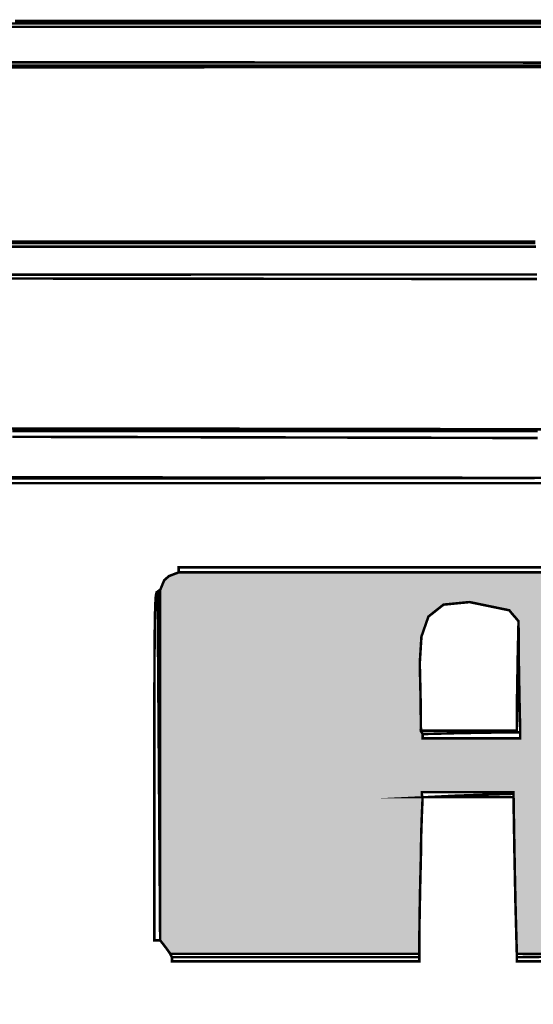
# Model space of a CAD drawing. Extents: x -465 to 6, y 275 to 435.
# Drawn here: x -418 to -418, y 352 to 353 of the extents above; entities that cross this region are included whole.
import ezdxf

# ---------------------------------------------------------------- set-up
doc = ezdxf.new("R2010")
doc.units = 0
doc.header["$MEASUREMENT"] = 0
doc.layers.add('OUTLINE', color=7, linetype='Continuous')

msp = doc.modelspace()

# ---------------------------------------------------------------- hatches: boundary and pattern name
h = msp.add_hatch(color=256)
h.paths.add_polyline_path([(-417.8031700977291, 352.4465658130729), (-417.8031700977291, 352.4515335657513), (-417.8031700977291, 352.4564986409157), (-417.8031700977291, 352.4614620024709), (-417.8031700977291, 352.4664245072216), (-417.8036699360732, 352.4676343152213), (-417.8043125394724, 352.4680349784407), (-417.8050979079269, 352.4682452168528), (-417.811627079765, 352.4682135150851), (-417.8181324752772, 352.4681341535653), (-417.8245902110374, 352.4680310157197), (-417.8248798109694, 352.4629655873246), (-417.8251217511491, 352.4578524991774), (-417.8253399150032, 352.4527156347043), (-417.8255224143686, 352.4528981340696), (-417.8256572539819, 352.453032973683), (-417.8257683172694, 352.4531440369705), (-417.8290901484412, 352.4571151117767), (-417.8327432416654, 352.4618593455729), (-417.8361754935214, 352.466021166488), (-417.8388345863875, 352.4682452168528), (-417.843493461032, 352.4682452168528), (-417.8481523356766, 352.4682452168528), (-417.8528112103211, 352.4682452168528), (-417.8574700849657, 352.4682452168528), (-417.8621289596102, 352.4682452168528), (-417.8667878342548, 352.4682452168528), (-417.8714467088994, 352.4682452168528), (-417.8761055835439, 352.4682452168528), (-417.8768513247888, 352.4676780122524), (-417.8775732897078, 352.4670631478999), (-417.8782475948748, 352.4664245072216), (-417.8782475948748, 352.4614620024709), (-417.8782475948748, 352.4564986409157), (-417.8782475948748, 352.4515335657513), (-417.8782475948748, 352.4465658130729), (-417.8782475948748, 352.4415945260757), (-417.8782475948748, 352.4366188479553), (-417.8782475948748, 352.4316378148067), (-417.8782475948748, 352.4266506769256), (-417.8782475948748, 352.4216564704072), (-417.8777081293211, 352.4209821652405), (-417.8771448874415, 352.4202602003212), (-417.8765339858101, 352.4195144590764), (-417.8762880829093, 352.4195144590764), (-417.8761055835439, 352.4195144590764), (-417.8701430808034, 352.4195930708922), (-417.8641504828035, 352.4196617223554), (-417.8581377498975, 352.419710238912), (-417.8521150566386, 352.4197286602095), (-417.8521150566386, 352.4244410851373), (-417.8521150566386, 352.4291535100651), (-417.8521150566386, 352.433865934993), (-417.8518691537378, 352.433865934993), (-417.851575591085, 352.433865934993), (-417.8512582521063, 352.433865934993), (-417.8512582521063, 352.4335406705724), (-417.8512582521063, 352.433191629826), (-417.8512582521063, 352.4327949293275), (-417.848556961617, 352.4287092569151), (-417.8460698722607, 352.423742896544), (-417.8419405028172, 352.4195144590764), (-417.837357134072, 352.4195144590764), (-417.8327649830804, 352.4195144590764), (-417.8281653350492, 352.4195144590764), (-417.8235593680845, 352.4195144590764), (-417.8189483673931, 352.4195144590764), (-417.814333618182, 352.4195144590764), (-417.8097164056578, 352.4195144590764), (-417.8050979079269, 352.4195144590764), (-417.804074454913, 352.4200935518397), (-417.8035509473438, 352.4208631765109), (-417.8031700977291, 352.4216564704072), (-417.8031700977291, 352.4266506769256), (-417.8031700977291, 352.4316378148067), (-417.8031700977291, 352.4366188479553), (-417.8031700977291, 352.4415945260757)])
h.paths.add_polyline_path([(-417.7020671629139, 352.4462896007118), (-417.7020671629139, 352.4512162267727), (-417.7020671629139, 352.4561428528336), (-417.7020671629139, 352.4610694788945), (-417.7020671629139, 352.4659961049554), (-417.7030985413697, 352.4675074010499), (-417.7037490702108, 352.4680191275568), (-417.704851777644, 352.4682452168528), (-417.7092093783949, 352.4682452168528), (-417.7135668720451, 352.4682452168528), (-417.7179240443937, 352.4682452168528), (-417.7222806812395, 352.4682452168528), (-417.7266367825825, 352.4682452168528), (-417.7309920271209, 352.4682452168528), (-417.7353464148548, 352.4682452168528), (-417.7396996244824, 352.4682452168528), (-417.7440516560038, 352.4682452168528), (-417.7484021881173, 352.4682452168528), (-417.7527512208229, 352.4682452168528), (-417.7570984328188, 352.4682452168528), (-417.7614438241051, 352.4682452168528), (-417.7657871804806, 352.4682452168528), (-417.7701283948448, 352.4682452168528), (-417.774467145896, 352.4682452168528), (-417.7746773843081, 352.4682452168528), (-417.7750026487287, 352.4682452168528), (-417.7761688667978, 352.4678128518657), (-417.7766210453897, 352.467213838397), (-417.7769304589264, 352.4662103060885), (-417.7769660163145, 352.4612798244072), (-417.7770007168981, 352.4563423811891), (-417.777033596772, 352.4513987261381), (-417.7770639062323, 352.4464497160587), (-417.7770905742734, 352.4414964219568), (-417.7771129582918, 352.4365394864332), (-417.7771299872819, 352.4315799805019), (-417.7771408044391, 352.4266186538568), (-417.7771446600595, 352.4216564704072), (-417.7769621606942, 352.4209424309301), (-417.7766845560257, 352.4204426996866), (-417.7760736543941, 352.4197286602094), (-417.7715486554577, 352.4197017779672), (-417.7670236565214, 352.4196745744234), (-417.762498657585, 352.4196466211755), (-417.7579736586486, 352.419617596922), (-417.7534486597122, 352.4195870732605), (-417.7489236607758, 352.4195546217888), (-417.7443986618395, 352.4195200283058), (-417.7398736629031, 352.4194827573087), (-417.7353486639666, 352.4194424874956), (-417.7308236650303, 352.4193988975651), (-417.7262986660939, 352.4193516662152), (-417.7217736671575, 352.4193002579433), (-417.7201394196127, 352.4174835110331), (-417.7182670875084, 352.4156192114713), (-417.7162044376973, 352.413302626217), (-417.7107423088037, 352.4134057640625), (-417.7052801799102, 352.4134851255824), (-417.6998180510165, 352.4135168273501), (-417.7012103583816, 352.4151233358482), (-417.7026026657466, 352.4167298443463), (-417.7039949731116, 352.4183363528444), (-417.7033523697125, 352.4194033957887), (-417.7027097663131, 352.4204466624076), (-417.7020671629139, 352.4214422692742), (-417.7020671629139, 352.4216247686395), (-417.7020671629139, 352.4265830964681), (-417.7020671629139, 352.4315097225291), (-417.7020671629139, 352.43643634859), (-417.7020671629139, 352.4413629746509)])
h.paths.add_polyline_path([(-417.746192596329, 352.4461166332968), (-417.746192596329, 352.4511466114045), (-417.746192596329, 352.4561671646622), (-417.746192596329, 352.461176579461), (-417.7458712946294, 352.4619262834269), (-417.7455499929297, 352.4626759873926), (-417.7452286912301, 352.4634256913585), (-417.742003786071, 352.4639136415396), (-417.7372794729803, 352.4639016462762), (-417.7339831317433, 352.4624617862596), (-417.7339514299755, 352.4623507229721), (-417.7338720684558, 352.4622158833589), (-417.7337689306102, 352.4620333839934), (-417.7336301282759, 352.4620333839934), (-417.7334436661896, 352.4620333839934), (-417.7332334277775, 352.4620333839934), (-417.7332334277775, 352.4574500152482), (-417.7332334277775, 352.4528578642567), (-417.7332334277775, 352.4482582162254), (-417.7332334277775, 352.4436522492607), (-417.7332334277775, 352.4390412485694), (-417.7332334277775, 352.4344264993582), (-417.7332334277775, 352.4298092868341), (-417.7332334277775, 352.4251907891031), (-417.7334436661896, 352.4251907891031), (-417.7336301282759, 352.4251907891031), (-417.7337689306102, 352.4251907891031), (-417.7339831317433, 352.4251907891031), (-417.7343004707219, 352.424762386837), (-417.7345940333748, 352.4243339845708), (-417.7348399362756, 352.4239055823046), (-417.7375491522068, 352.42364382852), (-417.7423766031432, 352.4236676048457), (-417.745014490097, 352.4239055823046), (-417.745438929642, 352.4246235845023), (-417.7458395928617, 352.4252939269488), (-417.746192596329, 352.4259404930689), (-417.746192596329, 352.4309892137757), (-417.746192596329, 352.4360360066722), (-417.746192596329, 352.4410791581495)], flags=16)
h.paths.add_polyline_path([(-417.6460535666126, 352.4402919689854), (-417.6421939834962, 352.4402919689854), (-417.6383106240539, 352.4402919689854), (-417.6343796048596, 352.4402919689854), (-417.6342975658256, 352.4351511417915), (-417.634205566439, 352.4300103145977), (-417.6340934321458, 352.4248694874035), (-417.6339512025934, 352.4197286602094), (-417.6283605530201, 352.419716664946), (-417.6227699034467, 352.4196841063738), (-417.6171792538734, 352.41963612532), (-417.6115886042996, 352.4195778626118), (-417.605997954726, 352.4195144590764), (-417.6057520518253, 352.4195144590764), (-417.6055695524599, 352.4195144590764), (-417.6052442880394, 352.4199428613425), (-417.604895247293, 352.4203712636087), (-417.6044985467945, 352.4207996658749), (-417.6044985467945, 352.4253621500096), (-417.6044985467945, 352.4299246341442), (-417.6044985467945, 352.4344871182789), (-417.6044985467945, 352.4390496024135), (-417.6044985467945, 352.4436120865482), (-417.6044985467945, 352.4481745706829), (-417.6044985467945, 352.4527370548176), (-417.6044985467945, 352.4572995389523), (-417.6044985467945, 352.461862023087), (-417.6044985467945, 352.4664245072216), (-417.6047841840055, 352.4671345839778), (-417.6052839152489, 352.4676065761745), (-417.6064263569922, 352.4682452168528), (-417.6066365954044, 352.4682452168528), (-417.6068230574907, 352.4682452168528), (-417.606961859825, 352.4682452168528), (-417.6113194605758, 352.4682452168528), (-417.6156769542262, 352.4682452168528), (-417.6200341265748, 352.4682452168528), (-417.6243907634205, 352.4682452168528), (-417.6287468647635, 352.4682452168528), (-417.6331021093019, 352.4682452168528), (-417.6374564970358, 352.4682452168528), (-417.6418097066634, 352.4682452168528), (-417.6461617381848, 352.4682452168528), (-417.6505122702983, 352.4682452168528), (-417.6548613030039, 352.4682452168528), (-417.6592085149998, 352.4682452168528), (-417.6635539062861, 352.4682452168528), (-417.6678972626616, 352.4682452168528), (-417.6722384770258, 352.4682452168528), (-417.676577228077, 352.4682452168528), (-417.6767597274423, 352.4682452168528), (-417.6770056303432, 352.4682452168528), (-417.6782352519476, 352.467781150098), (-417.6788461535792, 352.4672456472653), (-417.6793618428071, 352.4659961049554), (-417.6793618428071, 352.4610694788945), (-417.6793618428071, 352.4561428528336), (-417.6793618428071, 352.4512162267727), (-417.6793618428071, 352.4462896007118), (-417.6793618428071, 352.4413629746509), (-417.6793618428071, 352.43643634859), (-417.6793618428071, 352.4315097225291), (-417.6793618428071, 352.4265830964681), (-417.6793618428071, 352.4216564704072), (-417.6793618428071, 352.4216247686395), (-417.6793618428071, 352.4214422692742), (-417.6789334405408, 352.4209028037205), (-417.6785050382747, 352.420339561841), (-417.6780766360085, 352.4197286602094), (-417.6728202473033, 352.4197286602094), (-417.6675490787198, 352.4197286602094), (-417.6622659148729, 352.4197286602094), (-417.6569738616789, 352.4197286602094), (-417.6516758108532, 352.4197286602094), (-417.6463748683123, 352.4197286602094), (-417.6463431665446, 352.4239809811033), (-417.6462638050248, 352.4281856422457), (-417.6461606671792, 352.4323665270616), (-417.6461289654115, 352.4348258773709), (-417.6460496038917, 352.4372614513546), (-417.6459464660461, 352.4396493655862), (-417.6460469600974, 352.43993486005)])
h.paths.add_polyline_path([(-417.6459464660461, 352.4471464052441), (-417.6459464660461, 352.4473566436562), (-417.6459464660461, 352.4476819080768), (-417.6460496038917, 352.4478644074422), (-417.6461943330811, 352.448110310343), (-417.6461606671792, 352.448110310343), (-417.6462121825517, 352.4526512672638), (-417.6463105008718, 352.4567014893887), (-417.6460960855376, 352.4600846891852), (-417.6452089715449, 352.4626247933218), (-417.6432895151913, 352.4641457284673), (-417.639978179875, 352.4644714212901), (-417.6349151076923, 352.4634256913585), (-417.634562104225, 352.4629933263712), (-417.6341614410056, 352.4625371850585), (-417.6337370014604, 352.4620333839934), (-417.6337052996927, 352.4573209590654), (-417.6336259381728, 352.4526085341374), (-417.6335228003273, 352.4478961092098), (-417.6335228003273, 352.4476779453558), (-417.6335228003273, 352.447436005176), (-417.6335228003273, 352.4471464052441), (-417.6376957597014, 352.4471464052441), (-417.6418449427498, 352.4471464052441)], flags=16)

# ---------------------------------------------------------------- linework, layer by layer
at = {"layer": 'OUTLINE', "color": 252, "linetype": 'Continuous', "const_width": 0.0003213016996247006}
for points in [[(-417.7006917774384, 352.5380747862379), (-417.6965782588786, 352.5380747862379), (-417.6924647403189, 352.5380747862379), (-417.6883512217591, 352.5380747862379), (-417.6842377031994, 352.5380747862379), (-417.6801241846397, 352.5380747862379), (-417.6760107731806, 352.5380747862379), (-417.6718972546208, 352.5380747862379), (-417.6677837360611, 352.5380747862379), (-417.6636702175014, 352.5380747862379), (-417.6595566989416, 352.5380747862379), (-417.6554431803819, 352.5380747862379), (-417.6513296618222, 352.5380747862379), (-417.6472161432624, 352.5380747862379), (-417.6431026247027, 352.5380747862379), (-417.638989106143, 352.5380747862379), (-417.6348756946838, 352.5380747862379), (-417.6307621761241, 352.5380747862379)], [(-417.6288111251034, 352.5376463839717), (-417.6329454211731, 352.5376463839717), (-417.6370798243432, 352.5376463839717), (-417.6412142275134, 352.5376463839717), (-417.6453485235831, 352.5376463839717), (-417.6494829267533, 352.5376463839717), (-417.6536173299235, 352.5376463839717), (-417.6577516259931, 352.5376463839717), (-417.6618860291633, 352.5376463839717), (-417.666020325233, 352.5376463839717), (-417.6701547284032, 352.5376463839717), (-417.6742891315734, 352.5376463839717), (-417.6784234276431, 352.5376463839717), (-417.6825578308132, 352.5376463839717), (-417.6866922339834, 352.5376463839717), (-417.6908265300531, 352.5376463839717), (-417.6949609332233, 352.5376463839717), (-417.6990953363935, 352.5376463839717)], [(-417.6981818756615, 352.4862381120318), (-417.6940029186555, 352.4862381120318), (-417.6898237474485, 352.4862381120318), (-417.685644469141, 352.4862381120318), (-417.6814651908334, 352.4862381120318), (-417.6772856983247, 352.4862381120318), (-417.6731062058159, 352.4862381120318), (-417.6689264991061, 352.4862381120318), (-417.6647467923962, 352.4862381120318), (-417.6605668714852, 352.4862381120318), (-417.6563868434737, 352.4862381120318), (-417.6522067083616, 352.4862381120318), (-417.6480264661489, 352.4862381120318), (-417.6438461168357, 352.4862381120318), (-417.6396656604218, 352.4862381120318), (-417.6354849898069, 352.4862381120318), (-417.6313043191919, 352.4862381120318)], [(-417.6313043191919, 352.4853422157927), (-417.6354849898069, 352.4853518548437), (-417.6396656604218, 352.4853616009952), (-417.6438461168357, 352.4853712400462), (-417.6480264661489, 352.4853807719966), (-417.6522067083616, 352.4853904110476), (-417.6563868434737, 352.485399942998), (-417.6605668714852, 352.4854094749485), (-417.6647467923962, 352.4854190068989), (-417.6689264991061, 352.4854284317487), (-417.6731062058159, 352.4854378565986), (-417.6772856983247, 352.4854472814484), (-417.6814651908334, 352.4854565991977), (-417.685644469141, 352.485465916947), (-417.6898237474485, 352.4854752346963), (-417.6940029186555, 352.485484445345), (-417.6981818756615, 352.4854936559938)]]:
    msp.add_lwpolyline(points, dxfattribs=at)
at = {"layer": 'OUTLINE', "color": 7, "linetype": 'Continuous', "const_width": 0.0003213016996247006}
for points in [[(-417.6307621761241, 352.5380747862379), (-417.6348756946838, 352.5380747862379), (-417.638989106143, 352.5380747862379), (-417.6431026247027, 352.5380747862379), (-417.6472161432624, 352.5380747862379), (-417.6513296618222, 352.5380747862379), (-417.6554431803819, 352.5380747862379), (-417.6595566989416, 352.5380747862379), (-417.6636702175014, 352.5380747862379), (-417.6677837360611, 352.5380747862379), (-417.6718972546208, 352.5380747862379), (-417.6760107731806, 352.5380747862379), (-417.6801241846397, 352.5380747862379), (-417.6842377031994, 352.5380747862379), (-417.6883512217591, 352.5380747862379), (-417.6924647403189, 352.5380747862379), (-417.6965782588786, 352.5380747862379), (-417.7006917774384, 352.5380747862379)], [(-417.6978526485199, 352.5383866630877), (-417.6918494475641, 352.538388055395), (-417.6858205424724, 352.5383893406018), (-417.6797681823565, 352.5383905187081), (-417.6736944021274, 352.5383915897137), (-417.6676013437963, 352.5383925536188), (-417.6614912564751, 352.5383934104234), (-417.6553662821751, 352.5383940530268), (-417.6492284558072, 352.5383946956302), (-417.6430799193826, 352.538395231133), (-417.6369228149127, 352.5383955524347), (-417.6307592844088, 352.5383958737364), (-417.6245915769828, 352.538395980837), (-417.6184216204449, 352.5383960879375), (-417.612251663907, 352.538395980837), (-417.606083956481, 352.5383958737364), (-417.5999204259771, 352.5383955524347), (-417.5937633215072, 352.538395231133), (-417.5876147850826, 352.5383946956302), (-417.5814769587147, 352.5383940530268), (-417.5753519844147, 352.5383934104234), (-417.5692418970935, 352.5383925536188), (-417.5631488387625, 352.5383915897137)], [(-417.6993174629685, 352.5327197579109), (-417.6951931272515, 352.5327197579109), (-417.6910687915346, 352.5327197579109), (-417.6869444558176, 352.5327197579109), (-417.6828201201007, 352.5327197579109), (-417.6786956772832, 352.5327197579109), (-417.6745712344656, 352.5327197579109), (-417.6704468987487, 352.5327197579109), (-417.6663224559312, 352.5327197579109), (-417.6621980131137, 352.5327197579109), (-417.6580734631956, 352.5327197579109), (-417.6539490203781, 352.5327197579109), (-417.64982447046, 352.5327197579109), (-417.6456999205419, 352.5327197579109), (-417.6415754777244, 352.5327197579109), (-417.6374508207057, 352.5327197579109), (-417.6333262707877, 352.5327197579109), (-417.6292017208696, 352.5327197579109)], [(-417.6292017208696, 352.5325389721545), (-417.6333262707877, 352.5325361875398), (-417.6374508207057, 352.5325334029251), (-417.6415754777244, 352.5325306183103), (-417.6456999205419, 352.5325278336956), (-417.64982447046, 352.5325250490808), (-417.6539490203781, 352.5325222644661), (-417.6580734631956, 352.5325194798514), (-417.6621980131137, 352.5325165881361), (-417.6663224559312, 352.5325136964208), (-417.6704468987487, 352.5325108047055), (-417.6745712344656, 352.5325079129902), (-417.6786956772832, 352.5325050212749), (-417.6828201201007, 352.5325021295596), (-417.6869444558176, 352.5324991307438), (-417.6910687915346, 352.5324961319279), (-417.6951931272515, 352.532493133112), (-417.6993174629685, 352.5324901342962)], [(-417.6993174629685, 352.5324901342962), (-417.6951931272515, 352.532493133112), (-417.6910687915346, 352.5324961319279), (-417.6869444558176, 352.5324991307438), (-417.6828201201007, 352.5325021295596), (-417.6786956772832, 352.5325050212749), (-417.6745712344656, 352.5325079129902), (-417.6704468987487, 352.5325108047055), (-417.6663224559312, 352.5325136964208), (-417.6621980131137, 352.5325165881361), (-417.6580734631956, 352.5325194798514), (-417.6539490203781, 352.5325222644661), (-417.64982447046, 352.5325250490808), (-417.6456999205419, 352.5325278336956), (-417.6415754777244, 352.5325306183103), (-417.6374508207057, 352.5325334029251), (-417.6333262707877, 352.5325361875398), (-417.6292017208696, 352.5325389721545)], [(-417.6983358862761, 352.505629205107), (-417.6941510387391, 352.5056255636877), (-417.6899661912021, 352.5056218151679), (-417.6857812365644, 352.505618066648), (-417.6815962819268, 352.5056143181282), (-417.6774113272892, 352.5056104625078), (-417.6732263726516, 352.5056066068875), (-417.6690413109134, 352.505602751267), (-417.6648562491753, 352.5055987885461), (-417.6606710803365, 352.5055948258251), (-417.6564860185983, 352.5055908631041), (-417.6523008497596, 352.5055869003832), (-417.6481156809209, 352.5055828305617), (-417.6439305120821, 352.5055787607401), (-417.6397452361427, 352.5055746909186), (-417.6355599602035, 352.5055706210971), (-417.6313746842641, 352.5055665512755)]]:
    msp.add_lwpolyline(points, dxfattribs=at)
at = {"layer": 'OUTLINE', "linetype": 'Continuous', "const_width": 0.0003213016996247006}
for points in [[(-417.6990953363935, 352.5376463839717), (-417.6949609332233, 352.5376463839717), (-417.6908265300531, 352.5376463839717), (-417.6866922339834, 352.5376463839717), (-417.6825578308132, 352.5376463839717), (-417.6784234276431, 352.5376463839717), (-417.6742891315734, 352.5376463839717), (-417.6701547284032, 352.5376463839717), (-417.666020325233, 352.5376463839717), (-417.6618860291633, 352.5376463839717), (-417.6577516259931, 352.5376463839717), (-417.6536173299235, 352.5376463839717), (-417.6494829267533, 352.5376463839717), (-417.6453485235831, 352.5376463839717), (-417.6412142275134, 352.5376463839717), (-417.6370798243432, 352.5376463839717), (-417.6329454211731, 352.5376463839717), (-417.6288111251034, 352.5376463839717)], [(-417.6983991827109, 352.5096931361044), (-417.6942206541074, 352.5096931361044), (-417.6900419113026, 352.5096931361044), (-417.6858632755984, 352.5096931361044), (-417.6816844256931, 352.5096931361044), (-417.6775055757878, 352.5096931361044), (-417.6733266187819, 352.5096931361044), (-417.669147661776, 352.5096931361044), (-417.6649685976695, 352.5096931361044), (-417.6607894264625, 352.5096931361044), (-417.6566101481549, 352.5096931361044), (-417.6524308698474, 352.5096931361044), (-417.6482514844392, 352.5096931361044), (-417.6440719919305, 352.5096931361044), (-417.6398923923212, 352.5096931361044), (-417.6357127927119, 352.5096931361044), (-417.6315329789015, 352.5096931361044)], [(-417.6981818756615, 352.4854936559938), (-417.6940029186555, 352.485484445345), (-417.6898237474485, 352.4854752346963), (-417.685644469141, 352.485465916947), (-417.6814651908334, 352.4854565991977), (-417.6772856983247, 352.4854472814484), (-417.6731062058159, 352.4854378565986), (-417.6689264991061, 352.4854284317487), (-417.6647467923962, 352.4854190068989), (-417.6605668714852, 352.4854094749485), (-417.6563868434737, 352.485399942998), (-417.6522067083616, 352.4853904110476), (-417.6480264661489, 352.4853807719966), (-417.6438461168357, 352.4853712400462), (-417.6396656604218, 352.4853616009952), (-417.6354849898069, 352.4853518548437), (-417.6313043191919, 352.4853422157927)], [(-417.6275250615004, 352.4802696116595), (-417.6317019835955, 352.4802744311851), (-417.6358787985901, 352.4802792507106), (-417.6400556135846, 352.4802840702361), (-417.6442325356797, 352.480288782661), (-417.6484092435737, 352.4802934950859), (-417.6525860585683, 352.4802982075108), (-417.6567627664622, 352.4803029199358), (-417.6609394743563, 352.4803076323607), (-417.6651161822502, 352.480312237685), (-417.6692928901442, 352.4803168430094), (-417.6734694909376, 352.4803214483338), (-417.677646091731, 352.4803259465576), (-417.6818225854239, 352.4803304447814), (-417.6859990791168, 352.4803348359046), (-417.6901755728096, 352.4803392270278), (-417.6943519594019, 352.480343618151), (-417.6985283459942, 352.4803479021737)], [(-417.6283605530199, 352.419716664946), (-417.6339512025934, 352.4197286602094), (-417.6340934321458, 352.4248694874035), (-417.634205566439, 352.4300103145974), (-417.6342975658256, 352.4351511417915), (-417.6343796048596, 352.4402919689854), (-417.6383106240539, 352.4402919689854), (-417.6421939834962, 352.4402919689854), (-417.6460535666126, 352.4402919689854), (-417.6460496038917, 352.4400777678524), (-417.646021864845, 352.4398635667193), (-417.6459464660461, 352.4396493655862), (-417.6460496038917, 352.4372614513546), (-417.6461289654115, 352.4348258773709), (-417.6461606671792, 352.4323665270614), (-417.6462638050248, 352.4281856422453), (-417.6463431665446, 352.4239809811035), (-417.6463748683123, 352.4197286602094), (-417.6516758108532, 352.4197286602094), (-417.6569738616789, 352.4197286602094), (-417.6622659148729, 352.4197286602094), (-417.6675490787198, 352.4197286602094), (-417.6728202473033, 352.4197286602094), (-417.6780766360085, 352.4197286602094), (-417.6785050382747, 352.420339561841), (-417.6789334405409, 352.4209028037205), (-417.6793618428071, 352.4214422692742), (-417.6793618428071, 352.4215454071197), (-417.6793618428071, 352.4216247686395), (-417.6793618428071, 352.4216564704072), (-417.6793618428071, 352.4265830964681), (-417.6793618428071, 352.4315097225291), (-417.6793618428071, 352.43643634859), (-417.6793618428071, 352.4413629746509), (-417.6793618428071, 352.4462896007118), (-417.6793618428071, 352.4512162267727), (-417.6793618428071, 352.4561428528336), (-417.6793618428071, 352.4610694788945), (-417.6793618428071, 352.4659961049554), (-417.6788461535792, 352.4672456472653), (-417.6782352519476, 352.4677811500979), (-417.6770056303432, 352.4682452168528), (-417.6768945670556, 352.4682452168528), (-417.6767597274423, 352.4682452168528), (-417.676577228077, 352.4682452168528), (-417.6722384770258, 352.4682452168528), (-417.6678972626616, 352.4682452168528), (-417.6635539062861, 352.4682452168528), (-417.6592085149998, 352.4682452168528), (-417.6548613030039, 352.4682452168528), (-417.6505122702983, 352.4682452168528), (-417.6461617381848, 352.4682452168528), (-417.6418097066634, 352.4682452168528), (-417.6374564970358, 352.4682452168528), (-417.6331021093019, 352.4682452168528), (-417.6287468647635, 352.4682452168528)]]:
    msp.add_lwpolyline(points, dxfattribs=at)
at = {"layer": 'OUTLINE', "color": 251, "linetype": 'Continuous', "const_width": 0.0003213016996247006}
for points in [[(-417.6292017208696, 352.5327197579109), (-417.6333262707877, 352.5327197579109), (-417.6374508207057, 352.5327197579109), (-417.6415754777244, 352.5327197579109), (-417.6456999205419, 352.5327197579109), (-417.64982447046, 352.5327197579109), (-417.6539490203781, 352.5327197579109), (-417.6580734631956, 352.5327197579109), (-417.6621980131137, 352.5327197579109), (-417.6663224559312, 352.5327197579109), (-417.6704468987487, 352.5327197579109), (-417.6745712344656, 352.5327197579109), (-417.6786956772832, 352.5327197579109), (-417.6828201201007, 352.5327197579109), (-417.6869444558176, 352.5327197579109), (-417.6910687915346, 352.5327197579109), (-417.6951931272515, 352.5327197579109), (-417.6993174629685, 352.5327197579109)], [(-417.699118684317, 352.5331367004164), (-417.6949913497842, 352.5331344513045), (-417.6908640152513, 352.5331323092931), (-417.6867366807186, 352.5331301672818), (-417.6826093461858, 352.5331280252705), (-417.6784820116529, 352.5331258832592), (-417.6743546771201, 352.5331237412478), (-417.6702273425873, 352.5331215992365), (-417.6661000080545, 352.5331194572252), (-417.6619727806222, 352.5331172081133), (-417.6578454460894, 352.5331150661019), (-417.6537181115566, 352.5331129240906), (-417.6495907770238, 352.5331107820793), (-417.645463442491, 352.533108640068), (-417.6413361079582, 352.5331064980566), (-417.6372087734254, 352.5331043560453), (-417.6330814388925, 352.5331021069334), (-417.6289541043598, 352.533099964922)], [(-417.6985520152194, 352.5103357395037), (-417.6943674889841, 352.5103357395037), (-417.6901827485476, 352.5103357395037), (-417.6859981152117, 352.5103357395037), (-417.6818133747752, 352.5103357395037), (-417.6776286343387, 352.5103357395037), (-417.6734438939022, 352.5103357395037), (-417.6692590463652, 352.5103357395037), (-417.6650741988282, 352.5103357395037), (-417.6608893512911, 352.5103357395037), (-417.6567043966535, 352.5103357395037), (-417.6525194420159, 352.5103357395037), (-417.6483344873783, 352.5103357395037), (-417.6441495327406, 352.5103357395037), (-417.639964578103, 352.5103357395037), (-417.6357795163649, 352.5103357395037), (-417.6315944546267, 352.5103357395037)], [(-417.6315944546267, 352.5101215383705), (-417.6357795163649, 352.5101215383705), (-417.639964578103, 352.5101215383705), (-417.6441495327406, 352.5101215383705), (-417.6483344873783, 352.5101215383705), (-417.6525194420159, 352.5101215383705), (-417.6567043966535, 352.5101215383705), (-417.6608893512911, 352.5101215383705), (-417.6650741988282, 352.5101215383705), (-417.6692590463652, 352.5101215383705), (-417.6734438939022, 352.5101215383705), (-417.6776286343387, 352.5101215383705), (-417.6818133747752, 352.5101215383705), (-417.6859981152117, 352.5101215383705), (-417.6901827485476, 352.5101215383705), (-417.6943674889841, 352.5101215383705), (-417.6985520152194, 352.5101215383705)]]:
    msp.add_lwpolyline(points, dxfattribs=at)
at = {"layer": 'OUTLINE', "color": 254, "linetype": 'Continuous', "const_width": 0.0003213016996247006}
for points in [[(-417.6985520152194, 352.5101215383705), (-417.6943674889841, 352.5101215383705), (-417.6901827485476, 352.5101215383705), (-417.6859981152117, 352.5101215383705), (-417.6818133747752, 352.5101215383705), (-417.6776286343387, 352.5101215383705), (-417.6734438939022, 352.5101215383705), (-417.6692590463652, 352.5101215383705), (-417.6650741988282, 352.5101215383705), (-417.6608893512911, 352.5101215383705), (-417.6567043966535, 352.5101215383705), (-417.6525194420159, 352.5101215383705), (-417.6483344873783, 352.5101215383705), (-417.6441495327406, 352.5101215383705), (-417.639964578103, 352.5101215383705), (-417.6357795163649, 352.5101215383705), (-417.6315944546267, 352.5101215383705)], [(-417.6315329789015, 352.5096931361044), (-417.6357127927119, 352.5096931361044), (-417.6398923923212, 352.5096931361044), (-417.6440719919305, 352.5096931361044), (-417.6482514844392, 352.5096931361044), (-417.6524308698474, 352.5096931361044), (-417.6566101481549, 352.5096931361044), (-417.6607894264625, 352.5096931361044), (-417.6649685976695, 352.5096931361044), (-417.669147661776, 352.5096931361044), (-417.6733266187819, 352.5096931361044), (-417.6775055757878, 352.5096931361044), (-417.6816844256931, 352.5096931361044), (-417.6858632755984, 352.5096931361044), (-417.6900419113026, 352.5096931361044), (-417.6942206541074, 352.5096931361044), (-417.6983991827109, 352.5096931361044)], [(-417.6985283459942, 352.4803479021737), (-417.6943519594019, 352.480343618151), (-417.6901755728096, 352.4803392270278), (-417.6859990791168, 352.4803348359046), (-417.6818225854239, 352.4803304447814), (-417.677646091731, 352.4803259465576), (-417.6734694909376, 352.4803214483338), (-417.6692928901442, 352.4803168430094), (-417.6651161822502, 352.480312237685), (-417.6609394743563, 352.4803076323607), (-417.6567627664622, 352.4803029199358), (-417.6525860585683, 352.4802982075108), (-417.6484092435737, 352.4802934950859), (-417.6442325356797, 352.480288782661), (-417.6400556135846, 352.4802840702361), (-417.6358787985901, 352.4802792507106), (-417.6317019835955, 352.4802744311851), (-417.6275250615004, 352.4802696116595)], [(-417.6316680327159, 352.4802369459868), (-417.635840028185, 352.4802359820817), (-417.6400121307546, 352.4802348039755), (-417.6441841262236, 352.4802335187686), (-417.6483562287933, 352.4802320193607), (-417.6525283313629, 352.4802305199528), (-417.656700326832, 352.4802288063437), (-417.6608724294016, 352.4802270927347), (-417.6650444248706, 352.4802251649244), (-417.6692165274403, 352.4802231300137), (-417.6733885229094, 352.4802209880024), (-417.677560625479, 352.4802187388905), (-417.681732620948, 352.480216382678), (-417.6859047235176, 352.4802139193649), (-417.6900767189867, 352.4802113489513), (-417.6942488215564, 352.4802087785378), (-417.698420924126, 352.4802059939231)]]:
    msp.add_lwpolyline(points, dxfattribs=at)
at = {"layer": 'OUTLINE', "color": 250, "linetype": 'Continuous', "const_width": 0.0003213016996247006}
for points in [[(-417.6983358862761, 352.5061205825062), (-417.6941510387391, 352.5061230458193), (-417.6899661912021, 352.5061255091323), (-417.6857812365644, 352.5061278653448), (-417.6815962819268, 352.5061301144567), (-417.6774113272892, 352.5061323635686), (-417.6732263726516, 352.5061345055799), (-417.6690413109134, 352.5061365404907), (-417.6648562491753, 352.5061384683009), (-417.6606710803365, 352.506140396111), (-417.6564860185983, 352.5061422168207), (-417.6523008497596, 352.5061439304297), (-417.6481156809209, 352.5061455369383), (-417.6439305120821, 352.5061471434468), (-417.6397452361427, 352.5061485357542), (-417.6355599602035, 352.5061499280615), (-417.6313746842641, 352.5061512132683)], [(-417.6313746842641, 352.5055665512755), (-417.6355599602035, 352.5055706210971), (-417.6397452361427, 352.5055746909186), (-417.6439305120821, 352.5055787607401), (-417.6481156809209, 352.5055828305617), (-417.6523008497596, 352.5055869003832), (-417.6564860185983, 352.5055908631041), (-417.6606710803365, 352.5055948258251), (-417.6648562491753, 352.5055987885461), (-417.6690413109134, 352.505602751267), (-417.6732263726516, 352.5056066068875), (-417.6774113272892, 352.5056104625078), (-417.6815962819268, 352.5056143181282), (-417.6857812365644, 352.505618066648), (-417.6899661912021, 352.5056218151679), (-417.6941510387391, 352.5056255636877), (-417.6983358862761, 352.505629205107)], [(-417.7027347207451, 352.4865488107753), (-417.6967105280783, 352.486544955155), (-417.6907669821381, 352.4865405640317), (-417.6849154355845, 352.4865355303051), (-417.6791675623793, 352.4865299610756), (-417.6735348222832, 352.4865237492428), (-417.6680285679562, 352.4865168948065), (-417.6626605804606, 352.4865095048674), (-417.6574422124564, 352.4865015794255), (-417.6523849237043, 352.4864930113802), (-417.6475003881661, 352.486483907832), (-417.6428000656022, 352.4864741616805), (-417.6382953086729, 352.4864637729255), (-417.6339977913399, 352.4864529557683), (-417.6299190804643, 352.4864413889071)], [(-417.6313043191919, 352.4862381120318), (-417.6354849898069, 352.4862381120318), (-417.6396656604218, 352.4862381120318), (-417.6438461168357, 352.4862381120318), (-417.6480264661489, 352.4862381120318), (-417.6522067083616, 352.4862381120318), (-417.6563868434737, 352.4862381120318), (-417.6605668714852, 352.4862381120318), (-417.6647467923962, 352.4862381120318), (-417.6689264991061, 352.4862381120318), (-417.6731062058159, 352.4862381120318), (-417.6772856983247, 352.4862381120318), (-417.6814651908334, 352.4862381120318), (-417.685644469141, 352.4862381120318), (-417.6898237474485, 352.4862381120318), (-417.6940029186555, 352.4862381120318), (-417.6981818756615, 352.4862381120318)], [(-417.698420924126, 352.4802059939231), (-417.6942488215564, 352.4802087785378), (-417.6900767189867, 352.4802113489513), (-417.6859047235176, 352.4802139193649), (-417.681732620948, 352.480216382678), (-417.677560625479, 352.4802187388905), (-417.6733885229094, 352.4802209880024), (-417.6692165274403, 352.4802231300137), (-417.6650444248706, 352.4802251649244), (-417.6608724294016, 352.4802270927347), (-417.656700326832, 352.4802288063437), (-417.6525283313629, 352.4802305199528), (-417.6483562287933, 352.4802320193607), (-417.6441841262236, 352.4802335187686), (-417.6400121307546, 352.4802348039755), (-417.635840028185, 352.4802359820817), (-417.6316680327159, 352.4802369459868)], [(-417.6263544523081, 352.4795978769062), (-417.6379585844917, 352.4795978769062), (-417.6492001812576, 352.4795979840068), (-417.6600849189358, 352.4795980911073), (-417.6706185809569, 352.4795981982079), (-417.6808069507514, 352.479598412409), (-417.6906557046494, 352.4795986266102), (-417.7001706260816, 352.4795989479119)], [(-417.6287468647635, 352.4682452168528), (-417.6331021093019, 352.4682452168528), (-417.6374564970358, 352.4682452168528), (-417.6418097066634, 352.4682452168528), (-417.6461617381848, 352.4682452168528), (-417.6505122702983, 352.4682452168528), (-417.6548613030039, 352.4682452168528), (-417.6592085149998, 352.4682452168528), (-417.6635539062861, 352.4682452168528), (-417.6678972626616, 352.4682452168528), (-417.6722384770258, 352.4682452168528), (-417.676577228077, 352.4682452168528), (-417.6767597274423, 352.4682452168528), (-417.6768945670556, 352.4682452168528), (-417.6770056303432, 352.4682452168528), (-417.6770056303432, 352.4684594179859), (-417.6770056303432, 352.468673619119), (-417.6770056303432, 352.4688878202521), (-417.672606581673, 352.4688878202521), (-417.6682051767904, 352.4688878202521), (-417.6638016298965, 352.4688878202521), (-417.6593959409913, 352.4688878202521), (-417.6549884313764, 352.4688878202521), (-417.6505792081524, 352.4688878202521), (-417.64616837842, 352.4688878202521), (-417.6417561563802, 352.4688878202521), (-417.6373426491335, 352.4688878202521), (-417.6329280708813, 352.4688878202521), (-417.6285125287239, 352.4688878202521)]]:
    msp.add_lwpolyline(points, dxfattribs=at)
at = {"layer": 'OUTLINE', "color": 251, "linetype": 'Continuous', "const_width": 0.0003213016996247006}
for points in [[(-417.6339512025934, 352.4478961092099), (-417.6339512025934, 352.4479992470555), (-417.6339512025934, 352.4480786085753), (-417.6339512025934, 352.448110310343), (-417.6339195008258, 352.4527910335031), (-417.633840139306, 352.4574240969112), (-417.6337370014604, 352.4620333839934), (-417.6337052996927, 352.4573209590656), (-417.6336259381728, 352.4526085341378), (-417.6335228003273, 352.4478961092099), (-417.6337052996927, 352.4478961092099), (-417.633840139306, 352.4478961092099)], [(-417.6459464660461, 352.4476819080768), (-417.6460496038917, 352.4478644074422), (-417.6461289654115, 352.4479992470555), (-417.6461606671792, 352.448110310343), (-417.6420908456506, 352.448110310343), (-417.638021024122, 352.448110310343), (-417.6339512025934, 352.448110310343), (-417.6339512025934, 352.4480786085753), (-417.6339512025934, 352.4479992470555), (-417.6339512025934, 352.4478961092099), (-417.6379893223543, 352.4478644074422), (-417.6419797823631, 352.4477850459224)], [(-417.6343796048596, 352.4396493655862), (-417.6343796048596, 352.4398318649516), (-417.6343796048596, 352.4399667045649), (-417.6343796048596, 352.4400777678524), (-417.6343796048596, 352.440180905698), (-417.6343796048596, 352.4402602672178), (-417.6343796048596, 352.4402919689854), (-417.6342975658256, 352.4351511417915), (-417.634205566439, 352.4300103145974), (-417.6340934321458, 352.4248694874035), (-417.6339512025934, 352.4197286602094), (-417.6339512025934, 352.4196969584418), (-417.6339512025934, 352.419617596922), (-417.6339512025934, 352.4195144590764), (-417.6341337019588, 352.4262578320476), (-417.6342685415721, 352.4329774286929)]]:
    msp.add_lwpolyline(points, close=True, dxfattribs=at)
at = {"layer": 'OUTLINE', "color": 250, "linetype": 'Continuous', "const_width": 0.0003213016996247006}
for points in [[(-417.6796831445067, 352.4657819038223), (-417.679647480018, 352.4608908351495), (-417.6796117084288, 352.4559989096722), (-417.6795760439401, 352.4511051634852), (-417.6795403794515, 352.4462088468846), (-417.6795046078623, 352.4413088888648), (-417.6794689433736, 352.4364046468223), (-417.679433278885, 352.4314950497514), (-417.6793975072957, 352.4265792408477), (-417.6793618428071, 352.4216564704072), (-417.6793618428071, 352.4216247686395), (-417.6793618428071, 352.4215454071197), (-417.6793618428071, 352.4214422692742), (-417.679651442739, 352.4214422692742), (-417.6798933829188, 352.4214422692742), (-417.6801115467729, 352.4214422692742), (-417.68011101127, 352.4346408075919), (-417.680106834348, 352.4449197844657), (-417.680095695889, 352.4526441986264), (-417.680073954474, 352.4581790488047), (-417.6800380757842, 352.4618892266308), (-417.6799846326015, 352.4641397308355), (-417.6799099835066, 352.4652953459486), (-417.6798107012814, 352.4657210707006)], [(-417.6455180637799, 352.4396493655862), (-417.6418449427498, 352.4398318649516), (-417.6381241619676, 352.4399667045649), (-417.6343796048596, 352.4400777678524), (-417.6343796048596, 352.4399667045649), (-417.6343796048596, 352.4398318649516), (-417.6343796048596, 352.4396493655862), (-417.6381241619676, 352.4396493655862), (-417.6418449427498, 352.4396493655862)], [(-417.6463748683123, 352.4193002579433), (-417.6463748683123, 352.4194827573087), (-417.6463748683123, 352.419617596922), (-417.6463748683123, 352.4197286602094), (-417.6463431665446, 352.4239809811035), (-417.6462638050248, 352.4281856422453), (-417.6461606671792, 352.4323665270614), (-417.6462638050248, 352.428050802632), (-417.6463431665446, 352.4236874184505)], [(-417.6778624348755, 352.4193002579433), (-417.6726145071149, 352.4193002579433), (-417.6673665793544, 352.4193002579433), (-417.6621186515939, 352.4193002579433), (-417.6568707238333, 352.4193002579433), (-417.6516227960728, 352.4193002579433), (-417.6463748683123, 352.4193002579433), (-417.6463748683123, 352.4191614556091), (-417.6463748683123, 352.4189749935227), (-417.6463748683123, 352.4187647551106), (-417.6516227960728, 352.4187647551106), (-417.6568707238333, 352.4187647551106), (-417.6621186515939, 352.4187647551106), (-417.6673665793544, 352.4187647551106), (-417.6726145071149, 352.4187647551106), (-417.6778624348755, 352.4187647551106), (-417.6778624348755, 352.4189749935227), (-417.6778624348755, 352.4191614556091)], [(-417.6339512025934, 352.4193002579433), (-417.6283605530199, 352.4193636614787), (-417.6227699034465, 352.4194219241869), (-417.617179253873, 352.4194699052407), (-417.6115886042996, 352.4195024638129), (-417.6059979547261, 352.4195144590764), (-417.6058868914386, 352.4195144590764), (-417.6057520518253, 352.4195144590764), (-417.6055695524599, 352.4195144590764), (-417.6055695524599, 352.4192962952224), (-417.6055695524599, 352.4190543550425), (-417.6055695524599, 352.4187647551106), (-417.6112767274498, 352.4187647551106), (-417.6169633391309, 352.4187647551106), (-417.6226345283304, 352.4187647551106), (-417.6282954358755, 352.4187647551106), (-417.6339512025934, 352.4187647551106), (-417.6339512025934, 352.4189749935227), (-417.6339512025934, 352.4191614556091)]]:
    msp.add_lwpolyline(points, close=True, dxfattribs=at)
at = {"layer": 'OUTLINE', "color": 254, "linetype": 'Continuous', "const_width": 0.0003213016996247006}
for points in [[(-417.6793618428071, 352.4216564704072), (-417.6793975072957, 352.4265792408477), (-417.679433278885, 352.4314950497514), (-417.6794689433736, 352.4364046468223), (-417.6795046078623, 352.4413088888648), (-417.6795403794515, 352.4462088468846), (-417.6795760439401, 352.4511051634852), (-417.6796117084288, 352.4559989096722), (-417.679647480018, 352.4608908351495), (-417.6796831445067, 352.4657819038223), (-417.6795760439401, 352.4658850416679), (-417.6794689433736, 352.4659644031877), (-417.6793618428071, 352.4659961049554), (-417.6793618428071, 352.4610694788945), (-417.6793618428071, 352.4561428528336), (-417.6793618428071, 352.4512162267727), (-417.6793618428071, 352.4462896007118), (-417.6793618428071, 352.4413629746509), (-417.6793618428071, 352.43643634859), (-417.6793618428071, 352.4315097225291), (-417.6793618428071, 352.4265830964681)], [(-417.6459464660461, 352.4476819080768), (-417.6419797823631, 352.4477850459224), (-417.6379893223543, 352.4478644074422), (-417.6339512025934, 352.4478961092099), (-417.633840139306, 352.4478961092099), (-417.6337052996927, 352.4478961092099), (-417.6335228003273, 352.4478961092099), (-417.6335228003273, 352.4476779453558), (-417.6335228003273, 352.447436005176), (-417.6335228003273, 352.4471464052441), (-417.6376957597014, 352.4471464052441), (-417.6418449427498, 352.4471464052441), (-417.6459464660461, 352.4471464052441), (-417.6459464660461, 352.4473566436562), (-417.6459464660461, 352.4475431057426)]]:
    msp.add_lwpolyline(points, close=True, dxfattribs=at)
at = {"layer": 'OUTLINE', "color": 7, "linetype": 'Continuous', "const_width": 0.0003213016996247006}
msp.add_lwpolyline([(-417.6461606671792, 352.448110310343), (-417.6462121825517, 352.4526512672638), (-417.6463105008718, 352.4567014893887), (-417.6460960855376, 352.4600846891852), (-417.6452089715449, 352.4626247933218), (-417.6432895151913, 352.4641457284673), (-417.639978179875, 352.4644714212902), (-417.6349151076923, 352.4634256913585), (-417.634562104225, 352.4629933263713), (-417.6341614410056, 352.4625371850584), (-417.6337370014604, 352.4620333839934), (-417.633840139306, 352.4574240969112), (-417.6339195008258, 352.4527910335031), (-417.6339512025934, 352.448110310343), (-417.638021024122, 352.448110310343), (-417.6420908456506, 352.448110310343)], close=True, dxfattribs=at)
at = {"layer": 'OUTLINE', "color": 252, "linetype": 'Continuous', "const_width": 0.0003213016996247006}
msp.add_lwpolyline([(-417.6459464660461, 352.4396493655862), (-417.646021864845, 352.4398635667193), (-417.6460496038917, 352.4400777678524), (-417.6460535666126, 352.4402919689854), (-417.6421939834962, 352.4402919689854), (-417.6383106240539, 352.4402919689854), (-417.6343796048596, 352.4402919689854), (-417.6343796048596, 352.4402602672178), (-417.6343796048596, 352.440180905698), (-417.6343796048596, 352.4400777678524), (-417.6381241619676, 352.4399667045649), (-417.6418449427498, 352.4398318649516), (-417.6455180637799, 352.4396493655862), (-417.6457005631453, 352.4396493655862), (-417.6458354027586, 352.4396493655862)], close=True, dxfattribs=at)
at = {"layer": 'OUTLINE', "color": 253, "linetype": 'Continuous', "const_width": 0.0003213016996247006}
for points in [[(-417.6778624348755, 352.4193002579433), (-417.6779655727211, 352.4194827573087), (-417.6780449342409, 352.419617596922), (-417.6780766360085, 352.4197286602094), (-417.6728202473033, 352.4197286602094), (-417.6675490787198, 352.4197286602094), (-417.6622659148729, 352.4197286602094), (-417.6569738616789, 352.4197286602094), (-417.6516758108532, 352.4197286602094), (-417.6463748683123, 352.4197286602094), (-417.6463748683123, 352.419617596922), (-417.6463748683123, 352.4194827573087), (-417.6463748683123, 352.4193002579433), (-417.6516227960728, 352.4193002579433), (-417.6568707238333, 352.4193002579433), (-417.6621186515939, 352.4193002579433), (-417.6673665793544, 352.4193002579433), (-417.6726145071149, 352.4193002579433)], [(-417.6339512025934, 352.4193002579433), (-417.6339512025934, 352.4194033957889), (-417.6339512025934, 352.4194827573087), (-417.6339512025934, 352.4195144590764), (-417.6339512025934, 352.419617596922), (-417.6339512025934, 352.4196969584418), (-417.6339512025934, 352.4197286602094), (-417.6283605530199, 352.419716664946), (-417.6227699034465, 352.4196841063738), (-417.617179253873, 352.41963612532), (-417.6115886042996, 352.4195778626118), (-417.6059979547261, 352.4195144590764), (-417.6115886042996, 352.4195024638129), (-417.617179253873, 352.4194699052407), (-417.6227699034465, 352.4194219241869), (-417.6283605530199, 352.4193636614787)]]:
    msp.add_lwpolyline(points, close=True, dxfattribs=at)

doc.saveas('drawing.dxf')
